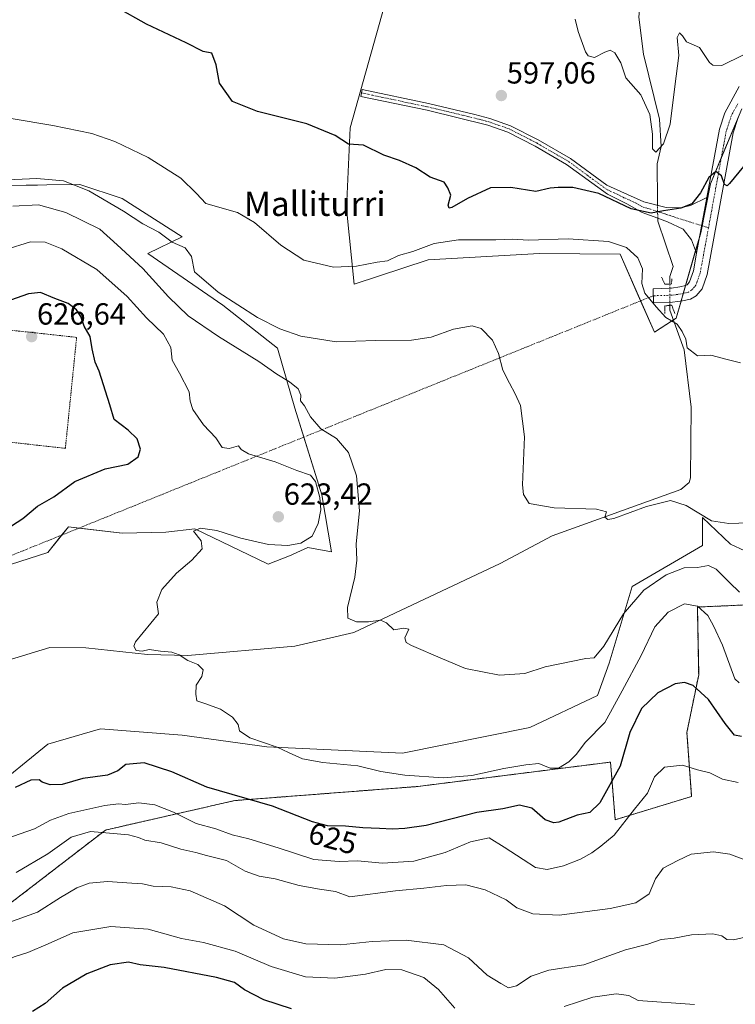
# Model space of a CAD drawing. Units: metres. Extents: x 621416 to 624878, y 4710986 to 4713360.
# Drawn here: x 623421 to 623655, y 4711528 to 4711851 of the extents above; entities that cross this region are included whole.
import ezdxf
from ezdxf.enums import TextEntityAlignment as Align

# ---------------------------------------------------------------- set-up
doc = ezdxf.new("R2010")
doc.units = ezdxf.units.M
doc.header["$MEASUREMENT"] = 0
for name, pattern in [('TRAZO_Y_PUNTO', [1, 0.5, -0.25, 0, -0.25]), ('TRAZOS', [0.75, 0.5, -0.25]), ('TRAZOS2', [0.375, 0.25, -0.125])]:
    doc.linetypes.add(name, pattern=pattern)
for name, color, linetype, lineweight in [('Alambrada', 19, 'TRAZOS', 0), ('Arbolado forestal', 92, 'TRAZOS', 0), ('Arbolado forestal CxS', 92, 'Continuous', 0), ('Camino', 19, 'Continuous', 0), ('Camino Cxs', 19, 'Continuous', 0), ('Camino eje', 39, 'TRAZO_Y_PUNTO', 13), ('Camino eje virtual', 6, 'TRAZO_Y_PUNTO', 0), ('Carátula', 7, 'Continuous', 5), ('Corriente natural lineal', 142, 'Continuous', 13), ('Corriente natural lineal oculto', 19, 'TRAZO_Y_PUNTO', 13), ('Cultivos herbáceos CxS', 92, 'Continuous', 0), ('Curva de nivel maestra', 36, 'Continuous', 30), ('Curva de nivel normal', 36, 'Continuous', 0), ('Matorral', 135, 'Continuous', 0), ('Matorral CxS', 135, 'Continuous', 0), ('Pista no pavimentada', 254, 'Continuous', 13), ('Pista no pavimentada Cxs', 254, 'Continuous', 0), ('Pista pavimentada eje', 135, 'TRAZO_Y_PUNTO', 0), ('Puente lineal', 2, 'TRAZOS2', 0), ('Punto de cota en terreno', 7, 'Continuous', 0), ('Rótulo de curva de nivel directora', 19, 'Continuous', 0), ('Rótulo de punto de cota en terreno', 19, 'Continuous', 0), ('Texto cartográfico', 19, 'Continuous', 0)]:
    doc.layers.add(name, color=color, linetype=linetype, lineweight=lineweight)
doc.styles.add('Arial', font='txt', dxfattribs={"height": 0.2})

# ---------------------------------------------------------------- blocks, each defined once
blk = doc.blocks.new('*U151')
at = {"layer": 'Matorral CxS', "color": 135, "linetype": 'Continuous', "lineweight": 0}
blk.add_polyline3d([(623408.81, 4711796.56, 610.38), (623422.78, 4711796.73, 611.03), (623426.52, 4711796.79, 610.83), (623429.58, 4711796.84, 610.72), (623440.42, 4711797.03, 609.35), (623454.25, 4711792.41, 608.88), (623473.95, 4711779.83, 608.44), (623462.63, 4711774.38, 612.66), (623487.2, 4711757.5, 611.33), (623505.14, 4711743.31, 612.03), (623510.84, 4711723.7, 615.87), (623519.64, 4711695.29, 618.99), (623522.81, 4711676.66, 616.52), (623515.03, 4711678.09, 619.1), (623510.23, 4711675.87, 619.04), (623509.58, 4711675.57, 619.01), (623502.03, 4711672.64, 618.88), (623498.67, 4711674.25, 619.08), (623478.07, 4711684.18, 620.03), (623468.5, 4711683.12, 620.46), (623454.24, 4711682.7, 621.33), (623436.64, 4711684.8, 622.82), (623429.93, 4711676.41, 623.03), (623393.46, 4711664.67, 624.54)], dxfattribs=at)
blk = doc.blocks.new('*U162')
at = {"layer": 'Curva de nivel normal', "color": 36, "linetype": 'Continuous', "lineweight": 0}
blk.add_polyline3d([(623656.39, 4711633.7, 620), (623654.93, 4711635.01, 620), (623650.98, 4711646.09, 620), (623647.94, 4711652.4, 620), (623646.14, 4711655.8, 620), (623642.77, 4711658.81, 620), (623638.47, 4711659.64, 620), (623633.13, 4711656.84, 620), (623628.8, 4711652.03, 620), (623624.28, 4711642.66, 620), (623618.07, 4711631.04, 620), (623612.41, 4711620.75, 620), (623606.1, 4711614.27, 620), (623602.94, 4711610.27, 620), (623600.55, 4711607.85, 620), (623597.15, 4711605.8, 620), (623594.45, 4711605.72, 620), (623590.74, 4711607.23, 620), (623586.45, 4711606.87, 620), (623579.3, 4711605.65, 620), (623568.86, 4711603.32, 620), (623559.43, 4711602.57, 620), (623546.88, 4711603.42, 620), (623538.97, 4711604.61, 620), (623531.41, 4711606.55, 620), (623520.02, 4711607.63, 620), (623513.38, 4711608.84, 620), (623508.72, 4711610.86, 620), (623505.02, 4711612.58, 620), (623496.02, 4711615.64, 620), (623492.67, 4711617.94, 620), (623492.21, 4711620.02, 620), (623490.43, 4711622.48, 620), (623486.48, 4711625.07, 620), (623481.38, 4711626.96, 620), (623478.7, 4711627.77, 620), (623478.34, 4711630.01, 620), (623478.48, 4711632.97, 620), (623480.37, 4711635.73, 620), (623480.75, 4711637.92, 620), (623479.02, 4711639.73, 620), (623475.78, 4711641.01, 620), (623472.94, 4711642.85, 620), (623470.46, 4711643.75, 620), (623466.8, 4711644.03, 620), (623463.14, 4711644.68, 620), (623460.8, 4711644.06, 620), (623458.81, 4711644.25, 620), (623458.11, 4711645.74, 620), (623458.58, 4711647.16, 620), (623466.17, 4711656.31, 620), (623465.65, 4711660.11, 620), (623467.26, 4711664.31, 620), (623472.03, 4711669.6, 620), (623477.1, 4711673.93, 620), (623480.49, 4711677.6, 620), (623480.13, 4711680.26, 620), (623477.62, 4711683.38, 620), (623479.89, 4711684.42, 620), (623485.3, 4711683.59, 620), (623493.15, 4711681.09, 620), (623502.14, 4711679.05, 620), (623508.48, 4711678.68, 620), (623512.81, 4711679.49, 620), (623516.45, 4711681.79, 620), (623518.49, 4711685.94, 620), (623519.28, 4711690.35, 620), (623519, 4711694.48, 620), (623517.63, 4711699.67, 620), (623515.96, 4711701.74, 620), (623511.48, 4711703.26, 620), (623504.32, 4711706.1, 620), (623495.64, 4711708.72, 620), (623493.21, 4711710.14, 620), (623492.32, 4711711.4, 620), (623489.33, 4711710.51, 620), (623486.96, 4711710.86, 620), (623484.88, 4711713.99, 620), (623480.88, 4711718.26, 620), (623477.38, 4711723.26, 620), (623476.5, 4711725.96, 620), (623476.16, 4711729.03, 620), (623473.04, 4711735.16, 620), (623470.66, 4711739.44, 620), (623470.14, 4711743.59, 620), (623467.81, 4711747.92, 620), (623462.16, 4711753.27, 620), (623455.88, 4711760.32, 620), (623445.9, 4711769.18, 620), (623434.47, 4711775.92, 620), (623429, 4711778.06, 620), (623424.19, 4711778.17, 620), (623415.81, 4711775.6, 620)], dxfattribs=at)
blk = doc.blocks.new('*U187')
at = {"layer": 'Curva de nivel normal', "color": 36, "linetype": 'Continuous', "lineweight": 0}
blk.add_polyline3d([(623656.8, 4711738.56, 605), (623652.47, 4711739.6, 605), (623647.13, 4711741.06, 605), (623642.74, 4711740.84, 605), (623639.32, 4711743.45, 605), (623638.89, 4711746.35, 605), (623637.74, 4711748.78, 605), (623636.11, 4711751.24, 605), (623632.32, 4711753.36, 605), (623629.16, 4711756.94, 605), (623625.5, 4711761.38, 605), (623624.48, 4711764.59, 605), (623624.7, 4711769.39, 605), (623623.17, 4711772.91, 605), (623619.53, 4711776.32, 605), (623613.58, 4711778.36, 605), (623600.36, 4711779.14, 605), (623587.34, 4711778.8, 605), (623582.13, 4711779.04, 605), (623576.69, 4711778.81, 605), (623564.47, 4711778.83, 605), (623556.47, 4711777.61, 605), (623549.47, 4711775.06, 605), (623544.8, 4711773.75, 605), (623541.13, 4711771.97, 605), (623537.8, 4711771.53, 605), (623531.06, 4711770.2, 605), (623523.47, 4711769.92, 605), (623513.77, 4711772.21, 605), (623506.28, 4711777.06, 605), (623497.62, 4711784.49, 605), (623492.07, 4711787.81, 605), (623481.7, 4711790.71, 605), (623478.64, 4711794.09, 605), (623473.51, 4711799.11, 605), (623462.81, 4711805.78, 605), (623451.79, 4711811.1, 605), (623444.33, 4711813.74, 605), (623431.55, 4711816.34, 605), (623404.09, 4711820.9, 605)], dxfattribs=at)
blk = doc.blocks.new('*U220')
at = {"layer": 'Curva de nivel maestra', "color": 36, "linetype": 'Continuous', "lineweight": 30}
for points in [[(623657.16, 4711616.12, 625), (623654.84, 4711616.53, 625), (623651.85, 4711620.4, 625), (623646.39, 4711628.19, 625), (623641.35, 4711632.84, 625), (623638.47, 4711633.81, 625), (623635.4, 4711633.43, 625), (623629.74, 4711630.4, 625), (623624.45, 4711625.29, 625), (623620.6, 4711617.48, 625), (623617.46, 4711606.43, 625), (623610.76, 4711594.34, 625), (623607.51, 4711591.21, 625), (623603.36, 4711590.38, 625), (623597.34, 4711588.01, 625), (623595.67, 4711587.78, 625), (623592.81, 4711588.84, 625), (623588.45, 4711592.6, 625), (623584.4, 4711593.57, 625), (623578.97, 4711592.45, 625), (623570.43, 4711591.23, 625), (623553.8, 4711586.94, 625), (623546.88, 4711585.94, 625), (623542.85, 4711585.71, 625), (623538.59, 4711586, 625), (623533.04, 4711586.18, 625), (623527.46, 4711586.72, 625), (623521.54, 4711586.86, 625), (623516.6, 4711588.2, 625), (623503.47, 4711593.26, 625), (623482, 4711599.55, 625), (623470.48, 4711604.51, 625), (623461.48, 4711607.52, 625), (623455.48, 4711606.98, 625), (623452.81, 4711604.82, 625), (623449.48, 4711603.5, 625), (623441.37, 4711602.31, 625), (623434.54, 4711600.39, 625), (623430.7, 4711600.32, 625), (623428.03, 4711601.16, 625), (623427, 4711601.89, 625), (623424.37, 4711601.83, 625), (623419.18, 4711599.41, 625)], [(623414.32, 4711682.7, 625), (623421.7, 4711687.52, 625), (623426.54, 4711691.57, 625), (623431.82, 4711694.6, 625), (623438.74, 4711699.7, 625), (623448.71, 4711703.81, 625), (623456.08, 4711705.3, 625), (623459.43, 4711707.75, 625), (623460.22, 4711710.26, 625), (623459.2, 4711713.64, 625), (623456.19, 4711716.46, 625), (623451.57, 4711719.99, 625), (623450.24, 4711724.76, 625), (623446.73, 4711735.85, 625), (623445.35, 4711738.8, 625), (623444.4, 4711743.19, 625), (623443.79, 4711747.23, 625), (623441.84, 4711750.62, 625), (623440.73, 4711753.71, 625), (623439.32, 4711755.97, 625), (623436.52, 4711758.04, 625), (623432.18, 4711759.67, 625), (623427.51, 4711761.59, 625), (623423.5, 4711761.19, 625), (623415.75, 4711758.38, 625)]]:
    blk.add_polyline3d(points, dxfattribs=at)
blk = doc.blocks.new('5PATER')
at = {"layer": 'Carátula', "linetype": 'Continuous', "lineweight": 5}
h = blk.add_hatch(color=250, dxfattribs=at)
edge = h.paths.add_edge_path()
edge.add_ellipse((0, 0.01), major_axis=(-1.33, -1.34), ratio=0.999422, start_angle=0, end_angle=360)

msp = doc.modelspace()

# ---------------------------------------------------------------- linework, layer by layer
at = {"layer": 'Alambrada', "color": 19, "linetype": 'TRAZOS', "lineweight": 0}
msp.add_polyline3d([(623435.63, 4711710.53, 626.49), (623439.32, 4711746.89, 626.07), (623413.46, 4711749.72, 626.53), (623410.44, 4711713.36, 626.85), (623435.63, 4711710.53, 626.49)], dxfattribs=at)
at = {"layer": 'Arbolado forestal', "color": 92, "linetype": 'TRAZOS', "lineweight": 0}
msp.add_polyline3d([(623896.17, 4711509.41, 651.78), (623895.27, 4711603.35, 638.85), (623895.26, 4711604.8, 638.83), (623895.25, 4711606.25, 638.87), (623895.18, 4711612.9, 636.57), (623894.92, 4711634.6, 628.7), (623877.32, 4711637.54, 628.13), (623860.2, 4711642.62, 626.17), (623775.03, 4711659.77, 619.21), (623737.3, 4711662.71, 617.95), (623642.71, 4711658.54, 620.06), (623643.13, 4711636.31, 624.02), (623639.28, 4711617.44, 627.79), (623640.82, 4711596.49, 631.98), (623615.78, 4711588.82, 628.2), (623614.25, 4711607.73, 623.42), (623583.15, 4711603.8, 621.25), (623551.08, 4711599.74, 620.82), (623491.13, 4711595.13, 625.64), (623448.79, 4711585.48, 634.27), (623419.2, 4711562.69, 637.99), (623392.61, 4711543.53, 639.58), (623372.28, 4711530.47, 639.37), (623348.62, 4711508.95, 643.71)], dxfattribs=at)
at = {"layer": 'Arbolado forestal CxS', "color": 92, "linetype": 'Continuous', "lineweight": 0}
msp.add_polyline3d([(623348.62, 4711508.95, 643.71), (623372.28, 4711530.47, 639.37), (623392.61, 4711543.53, 639.58), (623419.2, 4711562.69, 637.99), (623448.79, 4711585.48, 634.27), (623491.13, 4711595.12, 625.64), (623551.08, 4711599.74, 620.82), (623583.15, 4711603.8, 621.25), (623614.25, 4711607.73, 623.42), (623615.78, 4711588.82, 628.2), (623640.82, 4711596.48, 631.98), (623639.28, 4711617.44, 627.79), (623643.13, 4711636.31, 624.02), (623642.71, 4711658.54, 620.06), (623737.3, 4711662.71, 617.95), (623775.03, 4711659.77, 619.21), (623860.2, 4711642.62, 626.17), (623877.32, 4711637.54, 628.13), (623894.92, 4711634.6, 628.7), (623895.18, 4711612.9, 636.57), (623896.17, 4711509.41, 651.78)], dxfattribs=at)
at = {"layer": 'Camino', "color": 19, "linetype": 'Continuous', "lineweight": 0}
for points in [[(623642.45, 4711774.46, 602.21), (623640.83, 4711778.91, 601.45), (623638.07, 4711782.39, 600.86), (623632.96, 4711784.79, 599.93), (623629.72, 4711785.96, 599.88), (623624.63, 4711787.79, 599.97), (623619.64, 4711790.64, 599.9), (623613.22, 4711793.83, 599.76), (623599.87, 4711803.59, 598.37), (623589.51, 4711809.6, 597.97), (623580.63, 4711814.15, 597.77), (623574.01, 4711816.44, 597.81), (623554.14, 4711821.31, 598.11), (623532.48, 4711825.87, 598.77), (623532.86, 4711828.1, 598.62), (623554.63, 4711823.51, 597.86), (623569.75, 4711819.94, 597.78), (623574.68, 4711818.59, 597.62), (623581.52, 4711816.23, 597.63), (623590.59, 4711811.58, 597.79), (623601.1, 4711805.48, 598.16), (623613.09, 4711796.72, 599.35), (623617.66, 4711794.69, 599.42), (623625.15, 4711791.35, 599.37), (623632.46, 4711789.43, 599.66), (623637.15, 4711789.29, 599.96), (623640.5, 4711790.06, 600.06), (623645.79, 4711792.68, 600.36)], [(623642.45, 4711774.46, 602.21), (623645.79, 4711792.68, 600.36)]]:
    msp.add_polyline3d(points, dxfattribs=at)
at = {"layer": 'Camino Cxs', "color": 19, "linetype": 'Continuous', "lineweight": 0}
msp.add_polyline3d([(623645.79, 4711792.68, 600.36), (623642.45, 4711774.46, 602.21), (623640.83, 4711778.91, 601.45), (623638.07, 4711782.39, 600.86), (623632.96, 4711784.79, 599.93), (623629.72, 4711785.96, 599.88), (623624.63, 4711787.79, 599.97), (623619.64, 4711790.64, 599.9), (623613.22, 4711793.83, 599.76), (623599.87, 4711803.59, 598.37), (623589.51, 4711809.6, 597.97), (623580.63, 4711814.15, 597.77), (623574.01, 4711816.44, 597.81), (623554.14, 4711821.31, 598.11), (623532.48, 4711825.87, 598.77), (623532.86, 4711828.1, 598.62), (623554.63, 4711823.51, 597.86), (623569.75, 4711819.94, 597.78), (623574.68, 4711818.59, 597.62), (623581.52, 4711816.23, 597.63), (623590.59, 4711811.58, 597.79), (623601.1, 4711805.48, 598.16), (623613.09, 4711796.72, 599.35), (623617.66, 4711794.69, 599.42), (623625.15, 4711791.35, 599.37), (623632.46, 4711789.43, 599.66), (623637.15, 4711789.29, 599.96), (623640.5, 4711790.06, 600.06), (623645.79, 4711792.68, 600.36)], close=True, dxfattribs=at)
at = {"layer": 'Camino eje', "color": 39, "linetype": 'TRAZO_Y_PUNTO', "lineweight": 13}
msp.add_polyline3d([(623532.67, 4711826.99, 598.7), (623543.56, 4711824.69, 598.13), (623554.39, 4711822.41, 597.98), (623561.95, 4711820.63, 598.04), (623571.88, 4711818.19, 597.75), (623574.35, 4711817.52, 597.71), (623577.66, 4711816.37, 597.69), (623581.08, 4711815.19, 597.7), (623590.05, 4711810.59, 597.88), (623600.49, 4711804.54, 598.26), (623606.48, 4711800.16, 598.85), (623613.16, 4711795.28, 599.56), (623615.44, 4711794.26, 599.55), (623618.65, 4711792.67, 599.66), (623622.4, 4711791, 599.61), (623624.89, 4711789.57, 599.65), (623627.14, 4711788.98, 599.7), (623629.68, 4711788.07, 599.82), (623631.09, 4711787.7, 599.81), (623632.71, 4711787.11, 599.89), (623646.35, 4711782.81, 601.49)], dxfattribs=at)
at = {"layer": 'Camino eje virtual', "color": 6, "linetype": 'TRAZO_Y_PUNTO', "lineweight": 0}
msp.add_polyline3d([(623628.24, 4711760.53, 604.59), (623410.27, 4711672.34, 624.21), (623408.99, 4711671.58, 624.2)], dxfattribs=at)
at = {"layer": 'Corriente natural lineal', "color": 142, "linetype": 'Continuous', "lineweight": 13}
for points in [[(623629.65, 4711790.17, 599.45), (623629.62, 4711791.79, 599.1), (623629.48, 4711803.8, 596.45), (623630.85, 4711809.47, 595.16), (623630.31, 4711818.42, 593.74), (623625.09, 4711839.66, 591.73), (623623.53, 4711851.8, 590.26), (623624.45, 4711860.97, 588.79), (623624.38, 4711865.45, 588.28), (623623.74, 4711869.04, 587.87), (623617.38, 4711883.13, 585.33), (623615.57, 4711895.9, 583.65)], [(623633.69, 4711764.3, 603.42), (623633.69, 4711766.82, 602.75), (623634.8, 4711770.13, 602.4), (623629.73, 4711784.99, 599.9), (623629.72, 4711785.96, 599.88)], [(623222.89, 4711508.96, 639.46), (623233.03, 4711529.96, 638.25), (623246.66, 4711549.3, 636.29), (623260.4, 4711566.92, 634.11), (623293.65, 4711588.86, 630.88), (623357.21, 4711620.52, 626.95), (623383.44, 4711630.99, 625.32), (623430.52, 4711645.26, 622.42), (623442.33, 4711645.14, 622.3), (623462.5, 4711642.94, 620.45), (623475.76, 4711642.68, 619.54), (623510.76, 4711645.69, 617.63), (623530.12, 4711650.15, 615.67), (623578.07, 4711672.84, 611.97), (623595.1, 4711681.88, 610.99), (623637.25, 4711697.04, 609.36), (623640.06, 4711699.35, 609.15), (623640.43, 4711700.83, 609.04), (623640.72, 4711724.03, 606.98), (623638.43, 4711742.84, 605.12), (623633.69, 4711755.82, 604.45), (623633.69, 4711757.39, 604.33)]]:
    msp.add_polyline3d(points, dxfattribs=at)
at = {"layer": 'Corriente natural lineal oculto', "color": 19, "linetype": 'TRAZO_Y_PUNTO', "lineweight": 13}
for points in [[(623629.72, 4711785.96, 599.88), (623629.65, 4711790.17, 599.45)], [(623633.69, 4711757.39, 604.33), (623633.69, 4711764.3, 603.42)]]:
    msp.add_polyline3d(points, dxfattribs=at)
at = {"layer": 'Cultivos herbáceos CxS', "color": 92, "linetype": 'Continuous', "lineweight": 0}
for points in [[(623546.16, 4711877.15, 594.41), (623528.95, 4711815.51, 599.55), (623527.69, 4711789.08, 602.36), (623530.21, 4711764.33, 606.42), (623554.52, 4711772.3, 606.01), (623590.99, 4711774.4, 607.16), (623617.37, 4711774.2, 605.79), (623624.12, 4711758.86, 605.3), (623628.61, 4711748.64, 606.43), (623634.85, 4711752.65, 604.77), (623635.77, 4711753.24, 604.65), (623637.37, 4711758.78, 603.96), (623638.1, 4711761.3, 603.79), (623638.84, 4711763.89, 603.6), (623642.14, 4711775.31, 602.09), (623643.41, 4711779.71, 601.54), (623643.82, 4711781.11, 601.45), (623644.28, 4711783.46, 601.29), (623647.01, 4711797.2, 600.03), (623650.54, 4711805.69, 599.43), (623657.23, 4711821.74, 597.71)], [(623546.16, 4711877.15, 594.41), (623528.95, 4711815.51, 599.55), (623527.69, 4711789.08, 602.36), (623530.21, 4711764.33, 606.42), (623554.52, 4711772.3, 606.01), (623591, 4711774.4, 607.16), (623617.37, 4711774.2, 605.79), (623628.61, 4711748.64, 606.43), (623635.77, 4711753.24, 604.65), (623643.82, 4711781.11, 601.45), (623647.01, 4711797.2, 600.03), (623657.23, 4711821.74, 597.71)], [(623393.46, 4711664.67, 624.54), (623429.93, 4711676.41, 623.03), (623436.64, 4711684.8, 622.82), (623454.24, 4711682.7, 621.33), (623468.5, 4711683.12, 620.46), (623478.07, 4711684.18, 620.03), (623498.67, 4711674.25, 619.08), (623502.03, 4711672.64, 618.88), (623509.58, 4711675.57, 619.01), (623510.23, 4711675.87, 619.04), (623515.03, 4711678.09, 619.1), (623522.81, 4711676.66, 616.52), (623519.64, 4711695.29, 618.99), (623510.84, 4711723.7, 615.87), (623505.14, 4711743.31, 612.03), (623487.2, 4711757.5, 611.33), (623462.63, 4711774.38, 612.66), (623473.95, 4711779.83, 608.44), (623454.25, 4711792.41, 608.88), (623440.42, 4711797.03, 609.35), (623429.58, 4711796.84, 610.72), (623426.52, 4711796.79, 610.83), (623422.78, 4711796.73, 611.03), (623408.81, 4711796.56, 610.38)], [(623408.81, 4711796.56, 610.38), (623422.78, 4711796.73, 611.03), (623426.52, 4711796.79, 610.83), (623429.58, 4711796.84, 610.72), (623440.42, 4711797.03, 609.34), (623454.25, 4711792.41, 608.88), (623473.95, 4711779.83, 608.44), (623462.63, 4711774.38, 612.66), (623487.2, 4711757.5, 611.33), (623505.14, 4711743.31, 612.04), (623510.84, 4711723.7, 615.87), (623513.78, 4711714.22, 616.91), (623519.64, 4711695.29, 618.99), (623522.81, 4711676.66, 616.52), (623515.03, 4711678.09, 619.1), (623510.23, 4711675.87, 619.04), (623509.58, 4711675.57, 619.01), (623502.03, 4711672.64, 618.88), (623498.67, 4711674.25, 619.08), (623478.07, 4711684.18, 620.03), (623468.5, 4711683.12, 620.46), (623454.24, 4711682.7, 621.33), (623440.06, 4711684.39, 622.41), (623436.63, 4711684.8, 622.82), (623434.52, 4711682.15, 622.79), (623429.93, 4711676.41, 623.03), (623393.46, 4711664.67, 624.54)], [(623658.22, 4711677, 611.05), (623653.61, 4711679.1, 610.79), (623644.39, 4711687.9, 609.98), (623644.39, 4711683.43, 610.42), (623644.39, 4711678.68, 611.33), (623621.33, 4711665.25, 612.85), (623613.81, 4711640.14, 616.49), (623610.01, 4711629.6, 617.53), (623587.8, 4711619.11, 616.8), (623546.05, 4711610.65, 618.5), (623501.61, 4711612.74, 619.98), (623473.94, 4711616.52, 621.59), (623447.11, 4711618.62, 622.77), (623429.92, 4711613.58, 623.24), (623410.22, 4711597.64, 625.03)], [(623658.22, 4711677, 611.05), (623653.61, 4711679.1, 610.79), (623644.39, 4711687.9, 609.98), (623644.39, 4711683.43, 610.42), (623644.39, 4711678.68, 611.33), (623621.33, 4711665.25, 612.85), (623613.81, 4711640.14, 616.49), (623610.01, 4711629.6, 617.53), (623587.8, 4711619.11, 616.8), (623546.04, 4711610.65, 618.5), (623501.61, 4711612.74, 619.98), (623473.94, 4711616.52, 621.59), (623447.11, 4711618.62, 622.77), (623429.92, 4711613.58, 623.24), (623410.22, 4711597.64, 625.03)]]:
    msp.add_polyline3d(points, dxfattribs=at)
at = {"layer": 'Curva de nivel maestra', "color": 36, "linetype": 'Continuous', "lineweight": 30}
for points in [[(623657.8, 4711802.9, 600), (623653.24, 4711797.32, 600), (623652.47, 4711796.54, 600), (623651.54, 4711797.02, 600), (623650.57, 4711799.84, 600), (623648.77, 4711801.29, 600), (623646.49, 4711799.25, 600), (623643.73, 4711794.3, 600), (623640.84, 4711790.67, 600), (623637.33, 4711789.26, 600), (623631.57, 4711788.4, 600), (623627.54, 4711787.56, 600), (623620.99, 4711788.99, 600), (623610.47, 4711794.06, 600), (623601.93, 4711796.05, 600), (623597.14, 4711795.99, 600), (623594.45, 4711795.8, 600), (623589.8, 4711794.7, 600), (623581.59, 4711796.04, 600), (623574.96, 4711795.89, 600), (623567.37, 4711792.41, 600), (623562.22, 4711789.4, 600), (623561.4, 4711789.21, 600), (623561.04, 4711790.19, 600), (623561.92, 4711793.54, 600), (623560.95, 4711795.92, 600), (623559.76, 4711797.76, 600), (623555.13, 4711799.42, 600), (623550.47, 4711802.46, 600), (623545.1, 4711804.84, 600), (623539.98, 4711806.64, 600), (623533.34, 4711809.89, 600), (623528.43, 4711810.25, 600), (623524.05, 4711813.08, 600), (623514.7, 4711816.9, 600), (623498.62, 4711820.87, 600), (623490.41, 4711824.18, 600), (623486.13, 4711830.24, 600), (623485.04, 4711836.15, 600), (623483.59, 4711840.03, 600), (623480.76, 4711840.54, 600), (623475.24, 4711843.35, 600), (623462.25, 4711849.54, 600), (623452.48, 4711854.94, 600)], [(623509.74, 4711526.91, 650), (623500.68, 4711529.84, 650), (623494.3, 4711533.16, 650), (623491.02, 4711535.57, 650), (623485.14, 4711537.2, 650), (623467.98, 4711540.46, 650), (623460.16, 4711541.28, 650), (623456.28, 4711542.14, 650), (623450.34, 4711541.34, 650), (623442.65, 4711538.31, 650), (623434.64, 4711533.71, 650), (623429.02, 4711528.64, 650), (623424.81, 4711526, 650)]]:
    msp.add_polyline3d(points, dxfattribs=at)
at = {"layer": 'Curva de nivel normal', "color": 36, "linetype": 'Continuous', "lineweight": 0}
for points in [[(623657.57, 4711839.4, 595), (623650.69, 4711835.93, 595), (623647.8, 4711836.07, 595), (623646.67, 4711837, 595), (623643.38, 4711841.88, 595), (623639.16, 4711843.75, 595), (623637.86, 4711845.7, 595), (623636.81, 4711846.73, 595), (623636.09, 4711845.12, 595), (623636.64, 4711839.25, 595), (623635.27, 4711829.12, 595), (623633.81, 4711816.73, 595), (623631.64, 4711810.28, 595), (623629.12, 4711807.55, 595), (623628.01, 4711808.64, 595), (623628, 4711813.51, 595), (623627.16, 4711819.93, 595), (623624.14, 4711826.37, 595), (623619.25, 4711831.9, 595), (623617.6, 4711836.82, 595), (623615.67, 4711840.12, 595), (623614.08, 4711841, 595), (623612.34, 4711840.36, 595), (623609.01, 4711838.58, 595), (623606.97, 4711839.14, 595), (623606.04, 4711840.42, 595), (623603.68, 4711847.16, 595), (623602.66, 4711851.2, 595)], [(623659.59, 4711686.1, 610), (623653.05, 4711685.96, 610), (623647.28, 4711686.78, 610), (623638.99, 4711691.79, 610), (623633.94, 4711693.4, 610), (623626.04, 4711691.51, 610), (623615.28, 4711687.55, 610), (623613.41, 4711687.21, 610), (623612.38, 4711687.99, 610), (623612.97, 4711689.72, 610), (623609.7, 4711690.59, 610), (623595.76, 4711691.02, 610), (623587.62, 4711692.42, 610), (623585.69, 4711695.4, 610), (623585.45, 4711698.6, 610), (623586.05, 4711714.26, 610), (623584.8, 4711724.62, 610), (623582.98, 4711728.36, 610), (623581.13, 4711731.94, 610), (623578.95, 4711736.2, 610), (623577.52, 4711741.58, 610), (623575.54, 4711746.03, 610), (623571.92, 4711749.84, 610), (623568.92, 4711750.7, 610), (623562.77, 4711749.64, 610), (623555.48, 4711746.92, 610), (623549.05, 4711745.95, 610), (623537.26, 4711745.82, 610), (623524.41, 4711745.47, 610), (623512.8, 4711747.25, 610), (623505.92, 4711749.69, 610), (623498.57, 4711753.43, 610), (623485.66, 4711761.69, 610), (623477.98, 4711768.34, 610), (623476.93, 4711773.37, 610), (623474.84, 4711776.2, 610), (623470.64, 4711778.08, 610), (623466.21, 4711781.34, 610), (623460.96, 4711784.12, 610), (623454.7, 4711788.26, 610), (623443.34, 4711794.94, 610), (623435.04, 4711798.18, 610), (623426.31, 4711798.94, 610), (623414.2, 4711798.39, 610)], [(623656.46, 4711663.46, 615), (623653.22, 4711666.58, 615), (623648.87, 4711671, 615), (623646.37, 4711672.1, 615), (623642.78, 4711671.49, 615), (623638.38, 4711671.34, 615), (623632.44, 4711669.12, 615), (623625.13, 4711664.1, 615), (623618.53, 4711656.29, 615), (623612.05, 4711645.75, 615), (623608.86, 4711641.92, 615), (623606.13, 4711641.72, 615), (623592.8, 4711638.91, 615), (623586.22, 4711636.73, 615), (623577.9, 4711636.17, 615), (623566.78, 4711638.43, 615), (623559.22, 4711641.54, 615), (623549.05, 4711645.93, 615), (623547.33, 4711646.88, 615), (623546.83, 4711648.4, 615), (623548.13, 4711651.34, 615), (623546.51, 4711651.64, 615), (623543.22, 4711651.02, 615), (623540.86, 4711653.32, 615), (623538.83, 4711654.22, 615), (623534.9, 4711653.64, 615), (623530.97, 4711653.72, 615), (623528.21, 4711654.92, 615), (623528.03, 4711658.43, 615), (623530.51, 4711668.35, 615), (623531.13, 4711673.93, 615), (623530.91, 4711679.26, 615), (623532.02, 4711690.01, 615), (623531.05, 4711701.54, 615), (623528.36, 4711709.15, 615), (623524.5, 4711713.75, 615), (623519.32, 4711716.98, 615), (623515.98, 4711720.9, 615), (623513.94, 4711724.49, 615), (623512.65, 4711726.11, 615), (623512.81, 4711727.93, 615), (623511.9, 4711730, 615), (623509.02, 4711732.34, 615), (623504.95, 4711734.79, 615), (623499.05, 4711739.01, 615), (623485.81, 4711747.18, 615), (623475.88, 4711753.99, 615), (623469.44, 4711760.16, 615), (623461.02, 4711769.46, 615), (623452.62, 4711777.27, 615), (623446.97, 4711782.4, 615), (623435.82, 4711787.77, 615), (623426.81, 4711790.28, 615), (623418.42, 4711789.87, 615)], [(623656.04, 4711601.01, 630), (623650.9, 4711602.16, 630), (623646.76, 4711604.22, 630), (623642.7, 4711605.22, 630), (623637.8, 4711606.75, 630), (623631.96, 4711606.1, 630), (623628.61, 4711602.94, 630), (623626.4, 4711597.56, 630), (623622.13, 4711592.29, 630), (623615.47, 4711583.78, 630), (623611.06, 4711580.18, 630), (623608.16, 4711577.99, 630), (623604.39, 4711575.9, 630), (623598.84, 4711573.76, 630), (623593.45, 4711572.54, 630), (623589.72, 4711573.19, 630), (623585.67, 4711575.81, 630), (623579.36, 4711579.83, 630), (623574.46, 4711582.92, 630), (623568.4, 4711581.57, 630), (623560.02, 4711578.09, 630), (623549.78, 4711575.32, 630), (623539.58, 4711574.67, 630), (623531.39, 4711575.36, 630), (623525.39, 4711575.14, 630), (623517.06, 4711575.86, 630), (623505.33, 4711579.66, 630), (623495.76, 4711582.59, 630), (623490.3, 4711583.94, 630), (623484.9, 4711585.86, 630), (623478.48, 4711587.58, 630), (623471.01, 4711591.3, 630), (623464.91, 4711593.71, 630), (623459.68, 4711594.4, 630), (623455.32, 4711593.81, 630), (623452.99, 4711594.08, 630), (623448.52, 4711593.56, 630), (623436.81, 4711590.9, 630), (623430.81, 4711588.7, 630), (623425.48, 4711585.82, 630), (623416.14, 4711582.54, 630)], [(623659.68, 4711575.16, 635), (623653.35, 4711577.58, 635), (623647.94, 4711578.3, 635), (623640.65, 4711577.61, 635), (623636.26, 4711575.48, 635), (623631.47, 4711572.96, 635), (623628.95, 4711569.46, 635), (623626.96, 4711564.54, 635), (623622.59, 4711561.67, 635), (623614.13, 4711559.76, 635), (623597.47, 4711557.55, 635), (623588.8, 4711557.97, 635), (623583.54, 4711559.98, 635), (623580.11, 4711562.63, 635), (623573.21, 4711565.86, 635), (623566.8, 4711567.48, 635), (623560.47, 4711567.32, 635), (623553.13, 4711566.4, 635), (623543.8, 4711565.55, 635), (623528.81, 4711563.6, 635), (623524.13, 4711565.38, 635), (623518.87, 4711566.14, 635), (623512.26, 4711567.28, 635), (623504.34, 4711569.5, 635), (623499.13, 4711570.4, 635), (623494.53, 4711572.03, 635), (623488.48, 4711575.46, 635), (623481.84, 4711577.11, 635), (623478.4, 4711578.06, 635), (623473.46, 4711579.22, 635), (623466.98, 4711581.28, 635), (623461.7, 4711582.12, 635), (623459.62, 4711583, 635), (623456.32, 4711583.85, 635), (623443.9, 4711584.97, 635), (623437.55, 4711583.16, 635), (623429.94, 4711577.66, 635), (623419.48, 4711571.59, 635)], [(623417.06, 4711555.19, 640), (623426.51, 4711558.55, 640), (623434.06, 4711563.4, 640), (623439.36, 4711566.54, 640), (623443.41, 4711568.04, 640), (623449.48, 4711568.64, 640), (623457.37, 4711568.04, 640), (623460.93, 4711567.87, 640), (623464.4, 4711567.09, 640), (623470.29, 4711566.9, 640), (623476.48, 4711565.51, 640), (623487.8, 4711560.69, 640), (623497.33, 4711554.3, 640), (623507.06, 4711549.86, 640), (623514.38, 4711548.18, 640), (623525.76, 4711547.89, 640), (623536.18, 4711548.94, 640), (623547.33, 4711549.38, 640), (623559.65, 4711547.9, 640), (623567.76, 4711543.56, 640), (623573.82, 4711537.96, 640), (623578.34, 4711535.14, 640), (623580.8, 4711533.76, 640), (623583.41, 4711534.4, 640), (623588.25, 4711537.54, 640), (623594.08, 4711539.52, 640), (623605.47, 4711541.36, 640), (623619.13, 4711546.22, 640), (623626.48, 4711548.1, 640), (623630.83, 4711549.57, 640), (623635.06, 4711549.99, 640), (623640.83, 4711551.18, 640), (623647.72, 4711551.43, 640), (623650.72, 4711550.78, 640), (623652.34, 4711549.64, 640), (623654.54, 4711549.47, 640), (623659.33, 4711550.56, 640)], [(623563.26, 4711527.16, 645), (623557.86, 4711533.23, 645), (623553.1, 4711537.13, 645), (623545.89, 4711539.7, 645), (623540.65, 4711539.83, 645), (623533.94, 4711538.23, 645), (623523.9, 4711536.9, 645), (623514.31, 4711537.42, 645), (623503.11, 4711540.73, 645), (623491.31, 4711545.78, 645), (623480.88, 4711548.58, 645), (623473.64, 4711549.96, 645), (623462.81, 4711552.97, 645), (623450.5, 4711553.9, 645), (623438.12, 4711551.8, 645), (623429.99, 4711548.15, 645), (623423.35, 4711545.38, 645), (623418.81, 4711543.96, 645), (623415.05, 4711542.11, 645), (623412.05, 4711539.97, 645), (623408.14, 4711537.34, 645), (623403.39, 4711532.17, 645), (623400.67, 4711526.35, 645)], [(623641.75, 4711528.26, 645), (623623.34, 4711529.58, 645), (623620.29, 4711531.29, 645), (623616.09, 4711531.78, 645), (623608.43, 4711530.72, 645), (623599.06, 4711527.67, 645)]]:
    msp.add_polyline3d(points, dxfattribs=at)
at = {"layer": 'Matorral', "color": 135, "linetype": 'Continuous', "lineweight": 0}
for points in [[(623546.16, 4711877.15, 594.41), (623528.95, 4711815.51, 599.55), (623527.69, 4711789.08, 602.36), (623530.21, 4711764.33, 606.42), (623554.52, 4711772.3, 606.01), (623590.99, 4711774.4, 607.16), (623617.37, 4711774.2, 605.79), (623624.12, 4711758.86, 605.3), (623628.61, 4711748.64, 606.43), (623634.85, 4711752.65, 604.77), (623635.77, 4711753.24, 604.65), (623637.37, 4711758.78, 603.96), (623638.1, 4711761.3, 603.79), (623638.84, 4711763.89, 603.6), (623642.14, 4711775.31, 602.09), (623643.41, 4711779.71, 601.54), (623643.82, 4711781.11, 601.45), (623644.28, 4711783.46, 601.29), (623647.01, 4711797.2, 600.03), (623650.54, 4711805.69, 599.43), (623657.23, 4711821.74, 597.71)], [(623408.81, 4711796.56, 610.38), (623422.78, 4711796.73, 611.03), (623426.52, 4711796.79, 610.83), (623429.58, 4711796.84, 610.72), (623440.42, 4711797.03, 609.34), (623454.25, 4711792.41, 608.88), (623473.95, 4711779.83, 608.44), (623462.63, 4711774.38, 612.66), (623487.2, 4711757.5, 611.33), (623505.14, 4711743.31, 612.04), (623510.84, 4711723.7, 615.87), (623513.78, 4711714.22, 616.91), (623519.64, 4711695.29, 618.99), (623522.81, 4711676.66, 616.52), (623515.03, 4711678.09, 619.1), (623510.23, 4711675.87, 619.04), (623509.58, 4711675.57, 619.01), (623502.03, 4711672.64, 618.88), (623498.67, 4711674.25, 619.08), (623478.07, 4711684.18, 620.03), (623468.5, 4711683.12, 620.46), (623454.24, 4711682.7, 621.33), (623440.06, 4711684.39, 622.41), (623436.63, 4711684.8, 622.82), (623434.52, 4711682.15, 622.79), (623429.93, 4711676.41, 623.03), (623393.46, 4711664.67, 624.54)], [(623658.22, 4711677, 611.05), (623653.61, 4711679.1, 610.79), (623644.39, 4711687.9, 609.98), (623644.39, 4711683.43, 610.42), (623644.39, 4711678.68, 611.33), (623621.33, 4711665.25, 612.85), (623613.81, 4711640.14, 616.49), (623610.01, 4711629.6, 617.53), (623587.8, 4711619.11, 616.8), (623546.04, 4711610.65, 618.5), (623501.61, 4711612.74, 619.98), (623473.94, 4711616.52, 621.59), (623447.11, 4711618.62, 622.77), (623429.92, 4711613.58, 623.24), (623410.22, 4711597.64, 625.03)], [(623896.17, 4711509.41, 651.78), (623895.27, 4711603.35, 638.85), (623895.26, 4711604.8, 638.83), (623895.25, 4711606.25, 638.87), (623895.18, 4711612.9, 636.57), (623894.92, 4711634.6, 628.7), (623877.32, 4711637.54, 628.13), (623860.2, 4711642.62, 626.17), (623775.03, 4711659.77, 619.21), (623737.3, 4711662.71, 617.95), (623642.71, 4711658.54, 620.06), (623643.13, 4711636.31, 624.02), (623639.28, 4711617.44, 627.79), (623640.82, 4711596.49, 631.98), (623615.78, 4711588.82, 628.2), (623614.25, 4711607.73, 623.42), (623583.15, 4711603.8, 621.25), (623551.08, 4711599.74, 620.82), (623491.13, 4711595.13, 625.64), (623448.79, 4711585.48, 634.27), (623419.2, 4711562.69, 637.99), (623392.61, 4711543.53, 639.58), (623372.28, 4711530.47, 639.37), (623348.62, 4711508.95, 643.71)]]:
    msp.add_polyline3d(points, dxfattribs=at)
at = {"layer": 'Matorral CxS', "color": 135, "linetype": 'Continuous', "lineweight": 0}
for points in [[(623657.23, 4711821.74, 597.71), (623647.01, 4711797.2, 600.03), (623643.82, 4711781.11, 601.45), (623635.77, 4711753.24, 604.65), (623628.61, 4711748.64, 606.43), (623617.37, 4711774.2, 605.79), (623591, 4711774.4, 607.16), (623554.52, 4711772.3, 606.01), (623530.21, 4711764.33, 606.42), (623527.69, 4711789.08, 602.36), (623528.95, 4711815.51, 599.55), (623546.16, 4711877.15, 594.41)], [(623410.22, 4711597.64, 625.03), (623429.92, 4711613.58, 623.24), (623447.11, 4711618.62, 622.77), (623473.94, 4711616.52, 621.59), (623501.61, 4711612.74, 619.98), (623546.05, 4711610.65, 618.5), (623587.8, 4711619.11, 616.8), (623610.01, 4711629.6, 617.53), (623613.81, 4711640.14, 616.49), (623621.33, 4711665.25, 612.85), (623644.39, 4711678.68, 611.33), (623644.39, 4711683.43, 610.42), (623644.39, 4711687.9, 609.98), (623653.61, 4711679.1, 610.79), (623658.22, 4711677, 611.05)], [(623896.17, 4711509.41, 651.78), (623895.18, 4711612.9, 636.57), (623894.92, 4711634.6, 628.7), (623877.32, 4711637.54, 628.13), (623860.2, 4711642.62, 626.17), (623775.03, 4711659.77, 619.21), (623737.3, 4711662.71, 617.95), (623642.71, 4711658.54, 620.06), (623643.13, 4711636.31, 624.02), (623639.28, 4711617.44, 627.79), (623640.82, 4711596.48, 631.98), (623615.78, 4711588.82, 628.2), (623614.25, 4711607.73, 623.42), (623583.15, 4711603.8, 621.25), (623551.08, 4711599.74, 620.82), (623491.13, 4711595.12, 625.64), (623448.79, 4711585.48, 634.27), (623419.2, 4711562.69, 637.99), (623392.61, 4711543.53, 639.58), (623372.28, 4711530.47, 639.37), (623348.62, 4711508.95, 643.71)]]:
    msp.add_polyline3d(points, dxfattribs=at)
at = {"layer": 'Pista no pavimentada', "color": 254, "linetype": 'Continuous', "lineweight": 13}
for points in [[(623645.79, 4711792.68, 600.36), (623649.9, 4711815.08, 598.79), (623651.72, 4711820.51, 598.04), (623656.41, 4711829.07, 597.01)], [(623656, 4711818.64, 597.62), (623654.42, 4711813.92, 598.52), (623645.9, 4711767.48, 602.64), (623644.25, 4711762.79, 603.38), (623642.34, 4711760.52, 603.64), (623640.46, 4711759.46, 603.74), (623637.79, 4711758.84, 603.93), (623634.59, 4711758.39, 604.18), (623633.69, 4711758.36, 604.25), (623628.31, 4711758.2, 604.82), (623628.17, 4711762.85, 604.36), (623633.69, 4711763.02, 603.7), (623634.26, 4711763.03, 603.71), (623636.94, 4711763.42, 603.73), (623638.76, 4711763.84, 603.61), (623639.32, 4711764.16, 603.55), (623640.14, 4711765.14, 603.4), (623641.39, 4711768.68, 602.97), (623642.45, 4711774.46, 602.21)], [(623642.45, 4711774.46, 602.21), (623645.79, 4711792.68, 600.36)]]:
    msp.add_polyline3d(points, dxfattribs=at)
at = {"layer": 'Pista no pavimentada Cxs', "color": 254, "linetype": 'Continuous', "lineweight": 0}
msp.add_polyline3d([(623656, 4711818.64, 597.62), (623654.42, 4711813.92, 598.52), (623645.9, 4711767.48, 602.64), (623644.25, 4711762.79, 603.38), (623642.34, 4711760.52, 603.64), (623640.46, 4711759.46, 603.74), (623637.79, 4711758.84, 603.93), (623634.59, 4711758.39, 604.18), (623633.69, 4711758.36, 604.25), (623628.31, 4711758.2, 604.82), (623628.17, 4711762.85, 604.36), (623633.69, 4711763.02, 603.7), (623634.26, 4711763.03, 603.71), (623636.94, 4711763.42, 603.73), (623638.76, 4711763.84, 603.61), (623639.32, 4711764.16, 603.55), (623640.14, 4711765.14, 603.4), (623641.39, 4711768.68, 602.97), (623642.45, 4711774.46, 602.21), (623645.79, 4711792.68, 600.36), (623649.9, 4711815.08, 598.79), (623651.72, 4711820.51, 598.04), (623656.41, 4711829.07, 597.01)], dxfattribs=at)
at = {"layer": 'Pista pavimentada eje', "color": 135, "linetype": 'TRAZO_Y_PUNTO', "lineweight": 0}
for points in [[(623655.98, 4711823.44, 597.59), (623653.86, 4711819.58, 597.87), (623652.16, 4711814.5, 598.63), (623646.35, 4711782.81, 601.49)], [(623646.35, 4711782.81, 601.49), (623643.65, 4711768.08, 602.81), (623643.02, 4711766.31, 603.08), (623642.2, 4711763.97, 603.43), (623641.79, 4711763.48, 603.52), (623640.83, 4711762.34, 603.61), (623639.75, 4711761.73, 603.69), (623638.28, 4711761.34, 603.78), (623637.37, 4711761.13, 603.83), (623634.39, 4711760.71, 603.96), (623628.24, 4711760.53, 604.59)]]:
    msp.add_polyline3d(points, dxfattribs=at)
at = {"layer": 'Puente lineal', "color": 2, "linetype": 'TRAZOS2', "lineweight": 0}
for points in [[(623630.98, 4711766.66, 604.64), (623632.02, 4711764.32, 603.39), (623633.69, 4711764.3, 603.31), (623634.17, 4711764.3, 603.35), (623634.4, 4711766.11, 603.07)], [(623635.31, 4711754.77, 605.03), (623634.28, 4711757.46, 604.25), (623633.69, 4711757.39, 604.26), (623632.07, 4711757.19, 604.34), (623632.01, 4711754.6, 604.78)]]:
    msp.add_polyline3d(points, dxfattribs=at)

# ---------------------------------------------------------------- block references
at = {"layer": 'Curva de nivel maestra', "color": 36, "linetype": 'Continuous', "lineweight": 30}
msp.add_blockref('*U220', (0, 0), dxfattribs=at)
at = {"layer": 'Curva de nivel normal', "color": 36, "linetype": 'Continuous', "lineweight": 0}
for name in ['*U187', '*U162']:
    msp.add_blockref(name, (0, 0), dxfattribs=at)
at = {"layer": 'Matorral CxS', "color": 135, "linetype": 'Continuous', "lineweight": 0}
msp.add_blockref('*U151', (0, 0), dxfattribs=at)
at = {"layer": 'Punto de cota en terreno', "linetype": 'Continuous', "lineweight": 0}
for p in [(623578.49, 4711826.12, 597.06), (623424.58, 4711747.13, 626.64), (623505.42, 4711688.1, 623.42)]:
    msp.add_blockref('5PATER', p, dxfattribs=at)

# ---------------------------------------------------------------- texts
at = {"layer": 'Rótulo de curva de nivel directora', "color": 19, "linetype": 'Continuous', "lineweight": 0, "style": 'Arial'}
msp.add_text('625', height=7, rotation=-15.1765, dxfattribs=at).set_placement((623523.26, 4711582.74), align=Align.MIDDLE_CENTER)
at = {"layer": 'Rótulo de punto de cota en terreno', "color": 19, "linetype": 'Continuous', "lineweight": 0, "style": 'Arial'}
for s, p in [('597,06', (623580.25, 4711827.88)), ('626,64', (623426.34, 4711748.89)), ('623,42', (623507.18, 4711689.86))]:
    msp.add_text(s, height=7, dxfattribs=at).set_placement(p, align=Align.BOTTOM_LEFT)
at = {"layer": 'Texto cartográfico', "color": 19, "linetype": 'Continuous', "lineweight": 0, "style": 'Arial'}
msp.add_text('Malliturri', height=8, dxfattribs=at).set_placement((623517.34, 4711790.69), align=Align.MIDDLE_CENTER)

doc.saveas('drawing.dxf')
